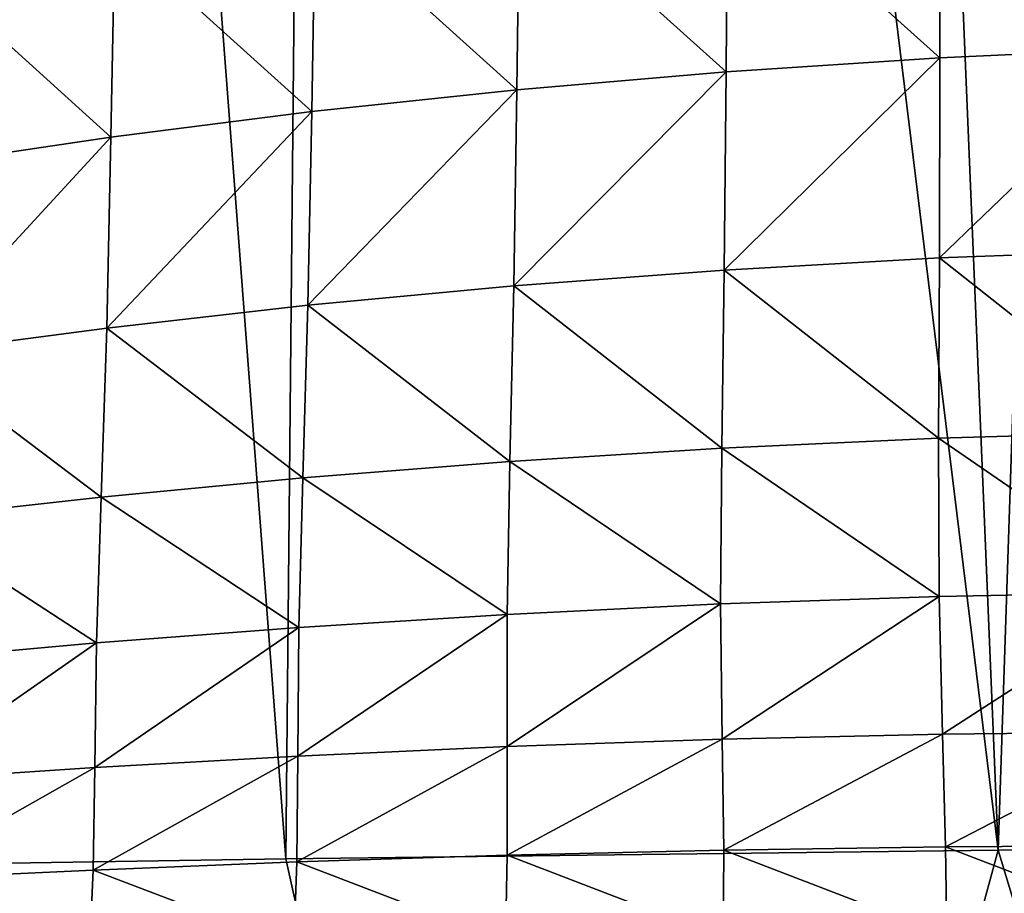
# Model space of a CAD drawing. Units: millimetres. Extents: x -105 to 125, y -175 to 0.
# Drawn here: x -94 to -91, y -121 to -119 of the extents above; entities that cross this region are included whole.
import ezdxf

# ---------------------------------------------------------------- set-up
doc = ezdxf.new("R2010")
doc.units = ezdxf.units.MM
doc.header["$LTSCALE"] = 65.185185
for name, color, linetype in [('181', 7, 'CONTINUOUS'), ('185', 7, 'CONTINUOUS'), ('189', 7, 'CONTINUOUS')]:
    doc.layers.add(name, color=color, linetype=linetype)

msp = doc.modelspace()

# ---------------------------------------------------------------- linework, layer by layer
at = {"layer": '181', "color": 7, "linetype": 'Continuous'}
for points in [[(-94.5358, -121.0484, 20.856), (-93.0906, -121.0255, 21.941), (-94.0398, -108.5816, 22.1247), (-94.5358, -121.0484, 20.856)], [(-94.0398, -108.5816, 22.1247), (-93.0906, -121.0255, 21.941), (-92.9734, -108.8356, 22.7544), (-94.0398, -108.5816, 22.1247)], [(-93.0906, -121.0255, 21.941), (-91.4803, -121.0062, 22.8498), (-92.9734, -108.8356, 22.7544), (-93.0906, -121.0255, 21.941)], [(-92.9734, -108.8356, 22.7544), (-91.4803, -121.0062, 22.8498), (-91.9792, -109.0297, 23.2368), (-92.9734, -108.8356, 22.7544)], [(-91.9792, -109.0297, 23.2368), (-91.4803, -121.0062, 22.8498), (-91.0867, -109.1736, 23.5942), (-91.9792, -109.0297, 23.2368)], [(-91.4803, -121.0062, 22.8498), (-89.7307, -120.9911, 23.5578), (-91.0867, -109.1736, 23.5942), (-91.4803, -121.0062, 22.8498)]]:
    msp.add_3dface(points, dxfattribs=at)
at = {"layer": '185', "color": 7, "linetype": 'Continuous'}
for points in [[(-91.119, -119.1927, -24.4684), (-91.6126, -118.7506, -24.1591), (-91.1234, -118.7252, -24.3534), (-91.119, -119.1927, -24.4684)], [(-91.6118, -119.2153, -24.2767), (-92.0923, -118.7843, -23.9465), (-91.6126, -118.7506, -24.1591), (-91.6118, -119.2153, -24.2767)], [(-91.119, -119.1927, -24.4684), (-91.6118, -119.2153, -24.2767), (-91.6126, -118.7506, -24.1591), (-91.119, -119.1927, -24.4684)], [(-92.0949, -119.2469, -24.0696), (-92.5628, -118.8262, -23.7149), (-92.0923, -118.7843, -23.9465), (-92.0949, -119.2469, -24.0696)], [(-91.6118, -119.2153, -24.2767), (-92.0949, -119.2469, -24.0696), (-92.0923, -118.7843, -23.9465), (-91.6118, -119.2153, -24.2767)], [(-92.5683, -119.2874, -23.8467), (-93.0245, -118.8762, -23.4636), (-92.5628, -118.8262, -23.7149), (-92.5683, -119.2874, -23.8467)], [(-92.0949, -119.2469, -24.0696), (-92.5683, -119.2874, -23.8467), (-92.5628, -118.8262, -23.7149), (-92.0949, -119.2469, -24.0696)], [(-93.0321, -119.3366, -23.6077), (-93.4777, -118.9343, -23.192), (-93.0245, -118.8762, -23.4636), (-93.0321, -119.3366, -23.6077)], [(-92.5683, -119.2874, -23.8467), (-93.0321, -119.3366, -23.6077), (-93.0245, -118.8762, -23.4636), (-92.5683, -119.2874, -23.8467)], [(-93.4862, -119.3942, -23.3526), (-93.921, -119.0004, -22.9005), (-93.4777, -118.9343, -23.192), (-93.4862, -119.3942, -23.3526)], [(-93.0321, -119.3366, -23.6077), (-93.4862, -119.3942, -23.3526), (-93.4777, -118.9343, -23.192), (-93.0321, -119.3366, -23.6077)], [(-93.4862, -119.3942, -23.3526), (-93.9292, -119.4601, -23.0818), (-93.921, -119.0004, -22.9005), (-93.4862, -119.3942, -23.3526)], [(-91.1166, -119.649, -24.6281), (-91.613, -119.6676, -24.4394), (-91.119, -119.1927, -24.4684), (-91.1166, -119.649, -24.6281)], [(-91.119, -119.1927, -24.4684), (-91.613, -119.6676, -24.4394), (-91.6118, -119.2153, -24.2767), (-91.119, -119.1927, -24.4684)], [(-91.613, -119.6676, -24.4394), (-92.0994, -119.695, -24.239), (-91.6118, -119.2153, -24.2767), (-91.613, -119.6676, -24.4394)], [(-91.6118, -119.2153, -24.2767), (-92.0994, -119.695, -24.239), (-92.0949, -119.2469, -24.0696), (-91.6118, -119.2153, -24.2767)], [(-92.0994, -119.695, -24.239), (-92.5754, -119.7309, -24.0268), (-92.0949, -119.2469, -24.0696), (-92.0994, -119.695, -24.239)], [(-92.0949, -119.2469, -24.0696), (-92.5754, -119.7309, -24.0268), (-92.5683, -119.2874, -23.8467), (-92.0949, -119.2469, -24.0696)], [(-92.5754, -119.7309, -24.0268), (-93.041, -119.7746, -23.8028), (-92.5683, -119.2874, -23.8467), (-92.5754, -119.7309, -24.0268)], [(-92.5683, -119.2874, -23.8467), (-93.041, -119.7746, -23.8028), (-93.0321, -119.3366, -23.6077), (-92.5683, -119.2874, -23.8467)], [(-93.041, -119.7746, -23.8028), (-93.4957, -119.8259, -23.567), (-93.0321, -119.3366, -23.6077), (-93.041, -119.7746, -23.8028)], [(-93.0321, -119.3366, -23.6077), (-93.4957, -119.8259, -23.567), (-93.4862, -119.3942, -23.3526), (-93.0321, -119.3366, -23.6077)], [(-93.4957, -119.8259, -23.567), (-93.938, -119.8842, -23.3205), (-93.4862, -119.3942, -23.3526), (-93.4957, -119.8259, -23.567)], [(-93.4862, -119.3942, -23.3526), (-93.938, -119.8842, -23.3205), (-93.9292, -119.4601, -23.0818), (-93.4862, -119.3942, -23.3526)], [(-91.613, -119.6676, -24.4394), (-91.1166, -119.649, -24.6281), (-91.1144, -120.0605, -24.8523), (-91.613, -119.6676, -24.4394)], [(-92.0994, -119.695, -24.239), (-91.613, -119.6676, -24.4394), (-91.6148, -120.0747, -24.6681), (-92.0994, -119.695, -24.239)], [(-91.6148, -120.0747, -24.6681), (-91.613, -119.6676, -24.4394), (-91.1144, -120.0605, -24.8523), (-91.6148, -120.0747, -24.6681)], [(-92.5754, -119.7309, -24.0268), (-92.0994, -119.695, -24.239), (-92.1049, -120.0972, -24.4761), (-92.5754, -119.7309, -24.0268)], [(-92.1049, -120.0972, -24.4761), (-92.0994, -119.695, -24.239), (-91.6148, -120.0747, -24.6681), (-92.1049, -120.0972, -24.4761)], [(-93.041, -119.7746, -23.8028), (-92.5754, -119.7309, -24.0268), (-92.5842, -120.1274, -24.2763), (-93.041, -119.7746, -23.8028)], [(-92.5842, -120.1274, -24.2763), (-92.5754, -119.7309, -24.0268), (-92.1049, -120.0972, -24.4761), (-92.5842, -120.1274, -24.2763)], [(-93.4957, -119.8259, -23.567), (-93.041, -119.7746, -23.8028), (-93.0521, -120.1645, -24.0688), (-93.4957, -119.8259, -23.567)], [(-93.0521, -120.1645, -24.0688), (-93.041, -119.7746, -23.8028), (-92.5842, -120.1274, -24.2763), (-93.0521, -120.1645, -24.0688)], [(-93.938, -119.8842, -23.3205), (-93.4957, -119.8259, -23.567), (-93.508, -120.208, -23.8538), (-93.938, -119.8842, -23.3205)], [(-93.508, -120.208, -23.8538), (-93.4957, -119.8259, -23.567), (-93.0521, -120.1645, -24.0688), (-93.508, -120.208, -23.8538)], [(-93.9502, -120.2572, -23.632), (-93.938, -119.8842, -23.3205), (-93.508, -120.208, -23.8538), (-93.9502, -120.2572, -23.632)], [(-92.1049, -120.0972, -24.4761), (-91.6148, -120.0747, -24.6681), (-91.6136, -120.4325, -24.9658), (-92.1049, -120.0972, -24.4761)], [(-91.6148, -120.0747, -24.6681), (-91.1144, -120.0605, -24.8523), (-91.109, -120.4229, -25.1438), (-91.6148, -120.0747, -24.6681)], [(-91.6136, -120.4325, -24.9658), (-91.6148, -120.0747, -24.6681), (-91.109, -120.4229, -25.1438), (-91.6136, -120.4325, -24.9658)], [(-92.5842, -120.1274, -24.2763), (-92.1049, -120.0972, -24.4761), (-92.1078, -120.4496, -24.7842), (-92.5842, -120.1274, -24.2763)], [(-92.1078, -120.4496, -24.7842), (-92.1049, -120.0972, -24.4761), (-91.6136, -120.4325, -24.9658), (-92.1078, -120.4496, -24.7842)], [(-93.0521, -120.1645, -24.0688), (-92.5842, -120.1274, -24.2763), (-92.5907, -120.4733, -24.5989), (-93.0521, -120.1645, -24.0688)], [(-92.5907, -120.4733, -24.5989), (-92.5842, -120.1274, -24.2763), (-92.1078, -120.4496, -24.7842), (-92.5907, -120.4733, -24.5989)], [(-93.508, -120.208, -23.8538), (-93.0521, -120.1645, -24.0688), (-93.0613, -120.503, -24.41), (-93.508, -120.208, -23.8538)], [(-93.0613, -120.503, -24.41), (-93.0521, -120.1645, -24.0688), (-92.5907, -120.4733, -24.5989), (-93.0613, -120.503, -24.41)], [(-93.9502, -120.2572, -23.632), (-93.508, -120.208, -23.8538), (-93.5189, -120.5379, -24.2173), (-93.9502, -120.2572, -23.632)], [(-93.5189, -120.5379, -24.2173), (-93.508, -120.208, -23.8538), (-93.0613, -120.503, -24.41), (-93.5189, -120.5379, -24.2173)], [(-93.9613, -120.5774, -24.0216), (-93.9502, -120.2572, -23.632), (-93.5189, -120.5379, -24.2173), (-93.9613, -120.5774, -24.0216)], [(-92.1078, -120.4496, -24.7842), (-91.6136, -120.4325, -24.9658), (-92.1043, -120.7554, -25.1831), (-92.1078, -120.4496, -24.7842)], [(-92.1043, -120.7554, -25.1831), (-91.6136, -120.4325, -24.9658), (-91.6064, -120.7439, -25.3533), (-92.1043, -120.7554, -25.1831)], [(-91.6136, -120.4325, -24.9658), (-91.109, -120.4229, -25.1438), (-91.6064, -120.7439, -25.3533), (-91.6136, -120.4325, -24.9658)], [(-91.6064, -120.7439, -25.3533), (-91.109, -120.4229, -25.1438), (-91.0979, -120.7384, -25.5236), (-91.6064, -120.7439, -25.3533)], [(-92.5907, -120.4733, -24.5989), (-92.1078, -120.4496, -24.7842), (-92.5904, -120.7722, -25.0131), (-92.5907, -120.4733, -24.5989)], [(-92.5904, -120.7722, -25.0131), (-92.1078, -120.4496, -24.7842), (-92.1043, -120.7554, -25.1831), (-92.5904, -120.7722, -25.0131)], [(-93.0613, -120.503, -24.41), (-92.5907, -120.4733, -24.5989), (-93.0636, -120.7938, -24.8429), (-93.0613, -120.503, -24.41)], [(-93.0636, -120.7938, -24.8429), (-92.5907, -120.4733, -24.5989), (-92.5904, -120.7722, -25.0131), (-93.0636, -120.7938, -24.8429)], [(-93.5189, -120.5379, -24.2173), (-93.0613, -120.503, -24.41), (-93.5227, -120.8195, -24.6724), (-93.5189, -120.5379, -24.2173)], [(-93.5227, -120.8195, -24.6724), (-93.0613, -120.503, -24.41), (-93.0636, -120.7938, -24.8429), (-93.5227, -120.8195, -24.6724)], [(-93.9613, -120.5774, -24.0216), (-93.5189, -120.5379, -24.2173), (-93.9653, -120.8487, -24.5021), (-93.9613, -120.5774, -24.0216)], [(-93.9653, -120.8487, -24.5021), (-93.5189, -120.5379, -24.2173), (-93.5227, -120.8195, -24.6724), (-93.9653, -120.8487, -24.5021)], [(-92.1043, -120.7554, -25.1831), (-91.6064, -120.7439, -25.3533), (-92.1008, -121.0063, -25.6812), (-92.1043, -120.7554, -25.1831)], [(-92.1008, -121.0063, -25.6812), (-91.6064, -120.7439, -25.3533), (-91.5993, -120.9987, -25.8389), (-92.1008, -121.0063, -25.6812)], [(-91.6064, -120.7439, -25.3533), (-91.0979, -120.7384, -25.5236), (-91.5993, -120.9987, -25.8389), (-91.6064, -120.7439, -25.3533)], [(-91.5993, -120.9987, -25.8389), (-91.0979, -120.7384, -25.5236), (-91.0872, -120.9957, -25.9998), (-91.5993, -120.9987, -25.8389)], [(-93.0636, -120.7938, -24.8429), (-92.5904, -120.7722, -25.0131), (-93.0658, -121.0329, -25.3743), (-93.0636, -120.7938, -24.8429)], [(-93.0658, -121.0329, -25.3743), (-92.5904, -120.7722, -25.0131), (-92.5901, -121.0178, -25.5264), (-93.0658, -121.0329, -25.3743)], [(-92.5904, -120.7722, -25.0131), (-92.1043, -120.7554, -25.1831), (-92.5901, -121.0178, -25.5264), (-92.5904, -120.7722, -25.0131)], [(-92.5901, -121.0178, -25.5264), (-92.1043, -120.7554, -25.1831), (-92.1008, -121.0063, -25.6812), (-92.5901, -121.0178, -25.5264)], [(-93.5227, -120.8195, -24.6724), (-93.0636, -120.7938, -24.8429), (-93.5262, -121.0511, -25.2246), (-93.5227, -120.8195, -24.6724)], [(-93.5262, -121.0511, -25.2246), (-93.0636, -120.7938, -24.8429), (-93.0658, -121.0329, -25.3743), (-93.5262, -121.0511, -25.2246)], [(-93.9653, -120.8487, -24.5021), (-93.5227, -120.8195, -24.6724), (-93.9689, -121.0719, -25.0776), (-93.9653, -120.8487, -24.5021)], [(-93.9689, -121.0719, -25.0776), (-93.5227, -120.8195, -24.6724), (-93.5262, -121.0511, -25.2246), (-93.9689, -121.0719, -25.0776)], [(-92.5901, -121.0178, -25.5264), (-92.1008, -121.0063, -25.6812), (-92.1019, -121.2052, -26.2739), (-92.5901, -121.0178, -25.5264)], [(-92.1019, -121.2052, -26.2739), (-92.1008, -121.0063, -25.6812), (-91.5966, -121.2, -26.4167), (-92.1019, -121.2052, -26.2739)], [(-92.1008, -121.0063, -25.6812), (-91.5993, -120.9987, -25.8389), (-91.5966, -121.2, -26.4167), (-92.1008, -121.0063, -25.6812)], [(-91.5993, -120.9987, -25.8389), (-91.0872, -120.9957, -25.9998), (-91.0805, -121.1979, -26.5646), (-91.5993, -120.9987, -25.8389)], [(-91.5966, -121.2, -26.4167), (-91.5993, -120.9987, -25.8389), (-91.0805, -121.1979, -26.5646), (-91.5966, -121.2, -26.4167)], [(-93.5262, -121.0511, -25.2246), (-93.0658, -121.0329, -25.3743), (-93.0728, -121.2238, -26.0027), (-93.5262, -121.0511, -25.2246)], [(-93.0728, -121.2238, -26.0027), (-93.0658, -121.0329, -25.3743), (-92.5945, -121.2133, -26.136), (-93.0728, -121.2238, -26.0027)], [(-93.0658, -121.0329, -25.3743), (-92.5901, -121.0178, -25.5264), (-92.5945, -121.2133, -26.136), (-93.0658, -121.0329, -25.3743)], [(-92.5945, -121.2133, -26.136), (-92.5901, -121.0178, -25.5264), (-92.1019, -121.2052, -26.2739), (-92.5945, -121.2133, -26.136)], [(-93.9689, -121.0719, -25.0776), (-93.5262, -121.0511, -25.2246), (-93.5347, -121.2365, -25.8738), (-93.9689, -121.0719, -25.0776)], [(-93.5347, -121.2365, -25.8738), (-93.5262, -121.0511, -25.2246), (-93.0728, -121.2238, -26.0027), (-93.5347, -121.2365, -25.8738)], [(-93.9775, -121.251, -25.7493), (-93.9689, -121.0719, -25.0776), (-93.5347, -121.2365, -25.8738), (-93.9775, -121.251, -25.7493)]]:
    msp.add_3dface(points, dxfattribs=at)
at = {"layer": '189', "color": 7, "linetype": 'Continuous'}
for points in [[(-89.7307, -120.9911, 23.5578), (-91.4803, -121.0062, 22.8498), (-90.4899, -124.2776, 23.1712), (-89.7307, -120.9911, 23.5578)], [(-91.4803, -121.0062, 22.8498), (-93.0906, -121.0255, 21.941), (-92.3683, -124.2703, 22.2399), (-91.4803, -121.0062, 22.8498)], [(-90.4899, -124.2776, 23.1712), (-91.4803, -121.0062, 22.8498), (-92.3683, -124.2703, 22.2399), (-90.4899, -124.2776, 23.1712)], [(-93.0906, -121.0255, 21.941), (-94.5358, -121.0484, 20.856), (-92.3683, -124.2703, 22.2399), (-93.0906, -121.0255, 21.941)], [(-92.3683, -124.2703, 22.2399), (-94.5358, -121.0484, 20.856), (-94.4374, -124.2712, 20.7432), (-92.3683, -124.2703, 22.2399)]]:
    msp.add_3dface(points, dxfattribs=at)

doc.saveas('drawing.dxf')
